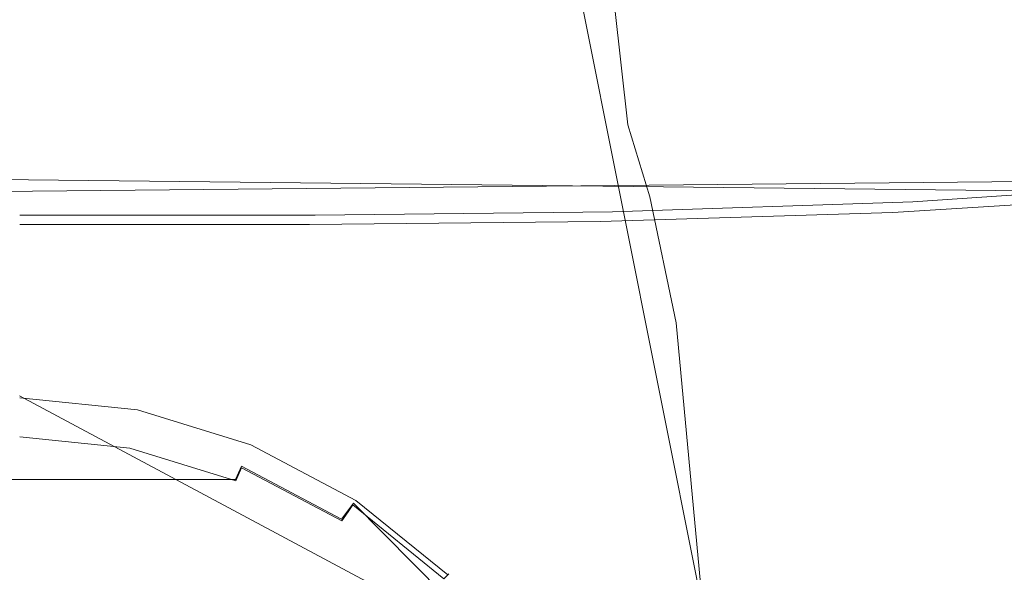
# Model space of a CAD drawing. Extents: x -96 to 104, y -160 to 0.
# Drawn here: x 59 to 66, y -44 to -40 of the extents above; entities that cross this region are included whole.
import ezdxf

# ---------------------------------------------------------------- set-up
doc = ezdxf.new("R2010")
doc.units = 0
doc.header["$LTSCALE"] = 500
doc.header["$MEASUREMENT"] = 0
doc.layers.add('DWXOUTLINES', color=7, linetype='Continuous')
doc.layers.add('FDESIGN_METAL_1', color=7, linetype='Continuous')

msp = doc.modelspace()

# ---------------------------------------------------------------- linework, layer by layer
at = {"layer": 'DWXOUTLINES', "color": 0, "lineweight": 0}
for p, q in [((63.71, -44, 5.19), (62.54, -38.15, 4.02)), ((62.54, -38.15, -2.91), (63.71, -44, -4.08)), ((67.02, -41.2, 18.72), (49.09, -41, 18.18)), ((53, -41.25, 19.81), (67.22, -41.11, 19.47)), ((62.49, -44.41, 21.73), (59.07, -42.58, 21.73)), ((60.58, -43.06, 21.98), (60.54, -43.15, 22.08)), ((61.26, -43.42, 21.98), (60.58, -43.06, 21.98)), ((60.54, -43.15, 22.08), (57.6, -43.15, 22.08)), ((61.34, -43.31, 21.83), (61.26, -43.42, 21.98)), ((62.46, -44.44, 21.83), (61.34, -43.31, 21.83))]:
    msp.add_line(p, q, dxfattribs=at)
at = {"layer": 'FDESIGN_METAL_1', "lineweight": 0}
for points, invisible_edges in [([(57.1091, -38.0171, -19.1717), (57.1108, -41.5329, -19.1569), (59.073, -41.5329, -19.1569), (59.0722, -38.0171, -19.1717)], 15), ([(61.0352, -38.0171, -19.1717), (59.0722, -38.0171, -19.1717), (59.073, -41.5329, -19.1569), (61.0351, -41.5329, -19.1569)], 15), ([(63.004, -38.0171, -19.1185), (61.0352, -38.0171, -19.1717), (61.0351, -41.5329, -19.1569), (63.0029, -41.5329, -19.1038)], 15), ([(63.004, -38.0171, -19.1185), (63.0029, -41.5329, -19.1038), (64.982, -41.5329, -18.9443), (64.9843, -38.0171, -18.9589)], 15), ([(64.9843, -38.0171, -18.9589), (64.982, -41.5329, -18.9443), (66.9782, -41.5329, -18.6255), (66.9819, -38.0171, -18.6397)], 15), ([(57.0637, -39.6801, -20.1039), (59.0729, -39.6798, -20.1039), (59.0745, -41.5095, -20.1039), (57.0657, -41.5101, -20.1039)], 15), ([(61.0822, -39.6796, -20.1039), (61.0834, -41.5088, -20.1039), (59.0745, -41.5095, -20.1039), (59.0729, -39.6798, -20.1039)], 15), ([(63.1025, -39.6793, -20.0473), (63.1033, -41.5082, -20.0473), (61.0834, -41.5088, -20.1039), (61.0822, -39.6796, -20.1039)], 15), ([(63.1025, -39.6793, -20.0473), (65.1451, -39.6791, -19.8775), (65.1456, -41.5077, -19.8775), (63.1033, -41.5082, -20.0473)], 15), ([(65.1451, -39.6791, -19.8775), (67.221, -39.6789, -19.5378), (67.2212, -41.5073, -19.5378), (65.1456, -41.5077, -19.8775)], 15), ([(59.0751, -39.9258, 6.0612), (56.871, -39.9258, 5.6939), (56.8221, -40.7389, 5.808), (59.0751, -40.7389, 6.1835)], 15), ([(59.0751, -39.9258, -4.9593), (59.0751, -40.7389, -5.0815), (56.8221, -40.7389, -4.706), (56.871, -39.9258, -4.5919)], 15), ([(59.0751, -39.9258, 6.0612), (59.0751, -40.7389, 6.1835), (61.3281, -40.7389, 5.808), (61.2792, -39.9258, 5.6939)], 15), ([(59.0751, -39.9258, -4.9593), (61.2792, -39.9258, -4.5919), (61.3281, -40.7389, -4.706), (59.0751, -40.7389, -5.0815)], 15), ([(61.2792, -39.9258, 5.6939), (61.3281, -40.7389, 5.808), (63.2056, -40.7389, 4.6815), (63.1159, -39.9258, 4.5918)], 11), ([(61.2792, -39.9258, -4.5919), (63.1159, -39.9258, -3.4899), (63.2056, -40.7389, -3.5795), (61.3281, -40.7389, -4.706)], 15), ([(64.218, -39.9258, -1.6531), (64.3321, -40.7389, -1.702), (63.2056, -40.7389, -3.5795), (63.1159, -39.9258, -3.4899)], 11), ([(64.218, -39.9258, 2.7551), (63.1159, -39.9258, 4.5918), (63.2056, -40.7389, 4.6815), (64.3321, -40.7389, 2.804)], 15), ([(64.5853, -39.9258, 0.551), (64.7076, -40.7389, 0.551), (64.3321, -40.7389, -1.702), (64.218, -39.9258, -1.6531)], 15), ([(64.5853, -39.9258, 0.551), (64.218, -39.9258, 2.7551), (64.3321, -40.7389, 2.804), (64.7076, -40.7389, 0.551)], 15), ([(59.0751, -41.2267, -5.2852), (56.7406, -41.2267, -4.8962), (56.8221, -40.7389, -4.706), (59.0751, -40.7389, -5.0815)], 15), ([(59.0751, -41.2267, 6.3872), (59.0751, -40.7389, 6.1835), (56.8221, -40.7389, 5.808), (56.7406, -41.2267, 5.9981)], 15), ([(59.0751, -41.2267, -5.2852), (59.0751, -40.7389, -5.0815), (61.3281, -40.7389, -4.706), (61.4096, -41.2267, -4.8962)], 15), ([(59.0751, -41.2267, 6.3872), (61.4096, -41.2267, 5.9981), (61.3281, -40.7389, 5.808), (59.0751, -40.7389, 6.1835)], 15), ([(61.4096, -41.2267, -4.8962), (61.3281, -40.7389, -4.706), (63.2056, -40.7389, -3.5795), (63.355, -41.2267, -3.7289)], 15), ([(61.4096, -41.2267, 5.9981), (63.355, -41.2267, 4.8309), (63.2056, -40.7389, 4.6815), (61.3281, -40.7389, 5.808)], 15), ([(64.5222, -41.2267, 2.8855), (64.3321, -40.7389, 2.804), (63.2056, -40.7389, 4.6815), (63.355, -41.2267, 4.8309)], 11), ([(64.5222, -41.2267, -1.7835), (63.355, -41.2267, -3.7289), (63.2056, -40.7389, -3.5795), (64.3321, -40.7389, -1.702)], 13), ([(64.9113, -41.2267, 0.551), (64.7076, -40.7389, 0.551), (64.3321, -40.7389, 2.804), (64.5222, -41.2267, 2.8855)], 15), ([(64.9113, -41.2267, 0.551), (64.5222, -41.2267, -1.7835), (64.3321, -40.7389, -1.702), (64.7076, -40.7389, 0.551)], 15), ([(65.0632, -41.2347, 19.3601), (65.0938, -41.2262, 19.535), (67.1449, -41.0818, 19.2018), (67.0994, -41.092, 19.0308)], 15), ([(65.0938, -41.2262, 19.535), (65.1193, -41.2315, 19.6808), (67.1829, -41.0881, 19.3444), (67.1449, -41.0818, 19.2018)], 15), ([(65.1346, -41.2402, 19.7683), (67.2056, -41.0986, 19.4299), (67.1829, -41.0881, 19.3444), (65.1193, -41.2315, 19.6808)], 15), ([(65.0327, -41.2672, 19.1851), (67.0539, -41.1311, 18.8597), (67.016, -41.2113, 18.7172), (65.0072, -41.3338, 19.0393)], 15), ([(65.0632, -41.2347, 19.3601), (67.0994, -41.092, 19.0308), (67.0539, -41.1311, 18.8597), (65.0327, -41.2672, 19.1851)], 15), ([(65.1422, -41.2609, 19.8121), (67.217, -41.1235, 19.4727), (67.2056, -41.0986, 19.4299), (65.1346, -41.2402, 19.7683)], 14), ([(65.1422, -41.2609, 19.8121), (65.1448, -41.302, 19.8266), (67.2208, -41.173, 19.4869), (67.217, -41.1235, 19.4727)], 15), ([(64.9919, -41.4449, 18.9518), (65.0072, -41.3338, 19.0393), (67.016, -41.2113, 18.7172), (66.9932, -41.3451, 18.6316)], 13), ([(65.1448, -41.302, 19.8266), (65.1448, -41.3722, 19.8266), (67.2208, -41.2575, 19.4869), (67.2208, -41.173, 19.4869)], 15), ([(59.0751, -42.0856, -5.5297), (56.6428, -42.0856, -5.1243), (56.7406, -41.2267, -4.8962), (59.0751, -41.2267, -5.2852)], 15), ([(59.0751, -42.0856, 6.6316), (59.0751, -41.2267, 6.3872), (56.7406, -41.2267, 5.9981), (56.6428, -42.0856, 6.2263)], 15), ([(59.0751, -42.0856, -5.5297), (59.0751, -41.2267, -5.2852), (61.4096, -41.2267, -4.8962), (61.5073, -42.0856, -5.1243)], 15), ([(59.0751, -42.0856, 6.6316), (61.5073, -42.0856, 6.2263), (61.4096, -41.2267, 5.9981), (59.0751, -41.2267, 6.3872)], 15), ([(61.5073, -42.0856, -5.1243), (61.4096, -41.2267, -4.8962), (63.355, -41.2267, -3.7289), (63.5342, -42.0856, -3.9082)], 15), ([(61.5073, -42.0856, 6.2263), (63.5342, -42.0856, 5.0101), (63.355, -41.2267, 4.8309), (61.4096, -41.2267, 5.9981)], 15), ([(63.0335, -41.3352, 19.3478), (65.0327, -41.2672, 19.1851), (65.0072, -41.3338, 19.0393), (63.0179, -41.3951, 19.2004)], 15), ([(63.0522, -41.3061, 19.5247), (65.0632, -41.2347, 19.3601), (65.0327, -41.2672, 19.1851), (63.0335, -41.3352, 19.3478)], 15), ([(63.0522, -41.3061, 19.5247), (63.0709, -41.2985, 19.7016), (65.0938, -41.2262, 19.535), (65.0632, -41.2347, 19.3601)], 15), ([(63.0709, -41.2985, 19.7016), (63.0864, -41.3032, 19.8491), (65.1193, -41.2315, 19.6808), (65.0938, -41.2262, 19.535)], 15), ([(63.0958, -41.311, 19.9375), (65.1346, -41.2402, 19.7683), (65.1193, -41.2315, 19.6808), (63.0864, -41.3032, 19.8491)], 15), ([(63.1004, -41.3296, 19.9817), (65.1422, -41.2609, 19.8121), (65.1346, -41.2402, 19.7683), (63.0958, -41.311, 19.9375)], 14), ([(63.1004, -41.3296, 19.9817), (63.102, -41.3665, 19.9965), (65.1448, -41.302, 19.8266), (65.1422, -41.2609, 19.8121)], 15), ([(64.7504, -42.0856, 2.9832), (64.5222, -41.2267, 2.8855), (63.355, -41.2267, 4.8309), (63.5342, -42.0856, 5.0101)], 11), ([(64.7504, -42.0856, -1.8813), (63.5342, -42.0856, -3.9082), (63.355, -41.2267, -3.7289), (64.5222, -41.2267, -1.7835)], 13), ([(65.1557, -42.0856, 0.551), (64.9113, -41.2267, 0.551), (64.5222, -41.2267, 2.8855), (64.7504, -42.0856, 2.9832)], 15), ([(65.1557, -42.0856, 0.551), (64.7504, -42.0856, -1.8813), (64.5222, -41.2267, -1.7835), (64.9113, -41.2267, 0.551)], 15), ([(65.1448, -41.4798, 19.8266), (67.2208, -41.3871, 19.4869), (67.2208, -41.2575, 19.4869), (65.1448, -41.3722, 19.8266)], 15), ([(61.0579, -41.3299, 19.5796), (59.0719, -41.3299, 19.5796), (59.0719, -41.3225, 19.7572), (61.0667, -41.3225, 19.7572)], 15), ([(61.0667, -41.3225, 19.7572), (59.0719, -41.3225, 19.7572), (59.0719, -41.3271, 19.9051), (61.074, -41.3271, 19.9051)], 15), ([(61.0785, -41.3346, 19.9939), (61.074, -41.3271, 19.9051), (59.0719, -41.3271, 19.9051), (59.0719, -41.3346, 19.9939)], 15), ([(61.0579, -41.3299, 19.5796), (61.049, -41.3579, 19.402), (59.0719, -41.3579, 19.402), (59.0719, -41.3299, 19.5796)], 15), ([(61.0807, -41.3525, 20.0383), (61.0785, -41.3346, 19.9939), (59.0719, -41.3346, 19.9939), (59.0719, -41.3525, 20.0383)], 7), ([(61.0807, -41.3525, 20.0383), (59.0719, -41.3525, 20.0383), (59.0719, -41.388, 20.0531), (61.0814, -41.388, 20.0531)], 15), ([(61.049, -41.3579, 19.402), (61.0417, -41.4155, 19.254), (59.0719, -41.4155, 19.254), (59.0719, -41.3579, 19.402)], 15), ([(63.0335, -41.3352, 19.3478), (63.0179, -41.3951, 19.2004), (61.0417, -41.4155, 19.254), (61.049, -41.3579, 19.402)], 15), ([(63.0522, -41.3061, 19.5247), (63.0335, -41.3352, 19.3478), (61.049, -41.3579, 19.402), (61.0579, -41.3299, 19.5796)], 15), ([(63.0522, -41.3061, 19.5247), (61.0579, -41.3299, 19.5796), (61.0667, -41.3225, 19.7572), (63.0709, -41.2985, 19.7016)], 15), ([(63.0709, -41.2985, 19.7016), (61.0667, -41.3225, 19.7572), (61.074, -41.3271, 19.9051), (63.0864, -41.3032, 19.8491)], 15), ([(63.0958, -41.311, 19.9375), (63.0864, -41.3032, 19.8491), (61.074, -41.3271, 19.9051), (61.0785, -41.3346, 19.9939)], 15), ([(63.1004, -41.3296, 19.9817), (63.0958, -41.311, 19.9375), (61.0785, -41.3346, 19.9939), (61.0807, -41.3525, 20.0383)], 7), ([(63.1004, -41.3296, 19.9817), (61.0807, -41.3525, 20.0383), (61.0814, -41.388, 20.0531), (63.102, -41.3665, 19.9965)], 15), ([(63.0086, -41.4948, 19.1119), (63.0179, -41.3951, 19.2004), (65.0072, -41.3338, 19.0393), (64.9919, -41.4449, 18.9518)], 13), ([(63.102, -41.3665, 19.9965), (63.102, -41.4295, 19.9965), (65.1448, -41.3722, 19.8266), (65.1448, -41.302, 19.8266)], 15), ([(64.9843, -42.1848, 18.9081), (64.9919, -41.4449, 18.9518), (66.9932, -41.3451, 18.6316), (66.9818, -42.1122, 18.5889)], 15), ([(61.0814, -41.388, 20.0531), (59.0719, -41.388, 20.0531), (59.0719, -41.4486, 20.0531), (61.0814, -41.4486, 20.0531)], 15), ([(61.0373, -41.5115, 19.1653), (59.0719, -41.5115, 19.1653), (59.0719, -41.4155, 19.254), (61.0417, -41.4155, 19.254)], 11), ([(63.0086, -41.4948, 19.1119), (61.0373, -41.5115, 19.1653), (61.0417, -41.4155, 19.254), (63.0179, -41.3951, 19.2004)], 11), ([(63.102, -41.3665, 19.9965), (61.0814, -41.388, 20.0531), (61.0814, -41.4486, 20.0531), (63.102, -41.4295, 19.9965)], 15), ([(63.102, -41.5261, 19.9965), (65.1448, -41.4798, 19.8266), (65.1448, -41.3722, 19.8266), (63.102, -41.4295, 19.9965)], 15), ([(65.1448, -41.6928, 19.8266), (67.2208, -41.6257, 19.4869), (67.2208, -41.3871, 19.4869), (65.1448, -41.4798, 19.8266)], 15), ([(61.0814, -41.5416, 20.0531), (61.0814, -41.4486, 20.0531), (59.0719, -41.4486, 20.0531), (59.0719, -41.5416, 20.0531)], 15), ([(63.102, -41.5261, 19.9965), (63.102, -41.4295, 19.9965), (61.0814, -41.4486, 20.0531), (61.0814, -41.5416, 20.0531)], 15), ([(63.0039, -42.2211, 19.0677), (63.0086, -41.4948, 19.1119), (64.9919, -41.4449, 18.9518), (64.9843, -42.1848, 18.9081)], 15), ([(63.102, -41.7263, 19.9965), (65.1448, -41.6928, 19.8266), (65.1448, -41.4798, 19.8266), (63.102, -41.5261, 19.9965)], 15), ([(57.069, -43.1707, -20.1039), (57.0657, -41.5101, -20.1039), (59.0745, -41.5095, -20.1039), (59.0771, -43.1694, -20.1039)], 15), ([(57.1108, -41.5329, -19.1569), (57.1128, -46.5856, -19.1569), (59.0745, -46.5856, -19.1569), (59.073, -41.5329, -19.1569)], 15), ([(61.035, -42.2332, 19.1209), (59.0719, -42.2332, 19.1209), (59.0719, -41.5115, 19.1653), (61.0373, -41.5115, 19.1653)], 15), ([(61.0814, -41.7375, 20.0531), (61.0814, -41.5416, 20.0531), (59.0719, -41.5416, 20.0531), (59.0719, -41.7375, 20.0531)], 15), ([(61.0351, -41.5329, -19.1569), (59.073, -41.5329, -19.1569), (59.0745, -46.5856, -19.1569), (61.0363, -46.5857, -19.1569)], 15), ([(61.0853, -43.1681, -20.1039), (59.0771, -43.1694, -20.1039), (59.0745, -41.5095, -20.1039), (61.0834, -41.5088, -20.1039)], 15), ([(63.0039, -42.2211, 19.0677), (61.035, -42.2332, 19.1209), (61.0373, -41.5115, 19.1653), (63.0086, -41.4948, 19.1119)], 15), ([(63.0029, -41.5329, -19.1038), (61.0351, -41.5329, -19.1569), (61.0363, -46.5857, -19.1569), (63.0037, -46.5857, -19.1038)], 15), ([(63.102, -41.7263, 19.9965), (63.102, -41.5261, 19.9965), (61.0814, -41.5416, 20.0531), (61.0814, -41.7375, 20.0531)], 15), ([(63.1047, -43.1669, -20.0473), (61.0853, -43.1681, -20.1039), (61.0834, -41.5088, -20.1039), (63.1033, -41.5082, -20.0473)], 15), ([(63.0029, -41.5329, -19.1038), (63.0037, -46.5857, -19.1038), (64.9825, -46.5857, -18.9443), (64.982, -41.5329, -18.9443)], 15), ([(63.1047, -43.1669, -20.0473), (63.1033, -41.5082, -20.0473), (65.1456, -41.5077, -19.8775), (65.1464, -43.1658, -19.8775)], 15), ([(64.982, -41.5329, -18.9443), (64.9825, -46.5857, -18.9443), (66.9784, -46.5857, -18.6255), (66.9782, -41.5329, -18.6255)], 15), ([(65.1464, -43.1658, -19.8775), (65.1456, -41.5077, -19.8775), (67.2212, -41.5073, -19.5378), (67.2216, -43.165, -19.5378)], 15), ([(65.1448, -41.6928, 19.8266), (65.1448, -42.0792, 19.8266), (67.2208, -42.0374, 19.4869), (67.2208, -41.6257, 19.4869)], 15), ([(63.102, -41.7263, 19.9965), (63.102, -42.1002, 19.9965), (65.1448, -42.0792, 19.8266), (65.1448, -41.6928, 19.8266)], 15), ([(61.0814, -41.7375, 20.0531), (59.0719, -41.7375, 20.0531), (59.0719, -42.1071, 20.0531), (61.0814, -42.1071, 20.0531)], 15), ([(63.102, -41.7263, 19.9965), (61.0814, -41.7375, 20.0531), (61.0814, -42.1071, 20.0531), (63.102, -42.1002, 19.9965)], 15), ([(59.0751, -42.0856, -5.5297), (59.0751, -44.0117, -5.7742), (56.545, -44.0117, -5.3525), (56.6428, -42.0856, -5.1243)], 15), ([(59.0751, -42.0856, 6.6316), (56.6428, -42.0856, 6.2263), (56.545, -44.0117, 6.4544), (59.0751, -44.0117, 6.8761)], 15), ([(59.0751, -42.0856, -5.5297), (61.5073, -42.0856, -5.1243), (61.6051, -44.0117, -5.3525), (59.0751, -44.0117, -5.7742)], 15), ([(59.0751, -42.0856, 6.6316), (59.0751, -44.0117, 6.8761), (61.6051, -44.0117, 6.4544), (61.5073, -42.0856, 6.2263)], 15), ([(61.5073, -42.0856, -5.1243), (63.5342, -42.0856, -3.9082), (63.7135, -44.0117, -4.0875), (61.6051, -44.0117, -5.3525)], 15), ([(61.5073, -42.0856, 6.2263), (61.6051, -44.0117, 6.4544), (63.7135, -44.0117, 5.1894), (63.5342, -42.0856, 5.0101)], 15), ([(63.102, -42.1002, 19.9965), (63.102, -42.7175, 19.9965), (65.1448, -42.7071, 19.8266), (65.1448, -42.0792, 19.8266)], 15), ([(64.7504, -42.0856, 2.9832), (63.5342, -42.0856, 5.0101), (63.7135, -44.0117, 5.1894), (64.9785, -44.0117, 3.081)], 13), ([(64.7504, -42.0856, -1.8813), (64.9785, -44.0117, -1.9791), (63.7135, -44.0117, -4.0875), (63.5342, -42.0856, -3.9082)], 11), ([(65.1557, -42.0856, 0.551), (64.7504, -42.0856, 2.9832), (64.9785, -44.0117, 3.081), (65.4002, -44.0117, 0.551)], 15), ([(65.1557, -42.0856, 0.551), (65.4002, -44.0117, 0.551), (64.9785, -44.0117, -1.9791), (64.7504, -42.0856, -1.8813)], 15), ([(65.1448, -42.0792, 19.8266), (65.1448, -42.7071, 19.8266), (67.2208, -42.6862, 19.4869), (67.2208, -42.0374, 19.4869)], 15), ([(61.0814, -42.1071, 20.0531), (59.0719, -42.1071, 20.0531), (59.0719, -42.721, 20.0531), (61.0814, -42.721, 20.0531)], 15), ([(63.102, -42.1002, 19.9965), (61.0814, -42.1071, 20.0531), (61.0814, -42.721, 20.0531), (63.102, -42.7175, 19.9965)], 15), ([(64.9843, -42.1848, 18.9081), (66.9818, -42.1122, 18.5889), (66.978, -44.0923, 18.5746), (64.9817, -44.1377, 18.8935)], 15), ([(63.0039, -42.2211, 19.0677), (63.0024, -44.1604, 19.0529), (61.0343, -44.1679, 19.1061), (61.035, -42.2332, 19.1209)], 15), ([(63.0039, -42.2211, 19.0677), (64.9843, -42.1848, 18.9081), (64.9817, -44.1377, 18.8935), (63.0024, -44.1604, 19.0529)], 15), ([(61.035, -42.2332, 19.1209), (61.0343, -44.1679, 19.1061), (59.0719, -44.1679, 19.1061), (59.0719, -42.2332, 19.1209)], 15), ([(59.8721, -42.6795, 21.7817), (59.8746, -42.6666, 21.7503), (59.0719, -42.5835, 21.7503), (59.0719, -42.5966, 21.7817)], 15), ([(59.8746, -42.6666, 21.7503), (59.8726, -42.677, 21.7305), (59.0719, -42.5941, 21.7305), (59.0719, -42.5835, 21.7503)], 13), ([(59.8655, -42.7125, 21.7186), (59.0719, -42.6303, 21.7186), (59.0719, -42.5941, 21.7305), (59.8726, -42.677, 21.7305)], 15), ([(59.8721, -42.6795, 21.7817), (59.0719, -42.5966, 21.7817), (59.0719, -42.6321, 21.8279), (59.8652, -42.7142, 21.8279)], 15), ([(59.8321, -42.8534, 21.7126), (59.0719, -42.7609, 21.7126), (59.0719, -42.6303, 21.7186), (59.8655, -42.7125, 21.7186)], 15), ([(59.8652, -42.7142, 21.8279), (59.0719, -42.6321, 21.8279), (59.0719, -42.6882, 21.8926), (59.8543, -42.7692, 21.8926)], 15), ([(59.8396, -42.8428, 21.9792), (59.8543, -42.7692, 21.8926), (59.0719, -42.6882, 21.8926), (59.0719, -42.7633, 21.9792)], 15), ([(60.6429, -42.9159, 21.7817), (59.8721, -42.6795, 21.7817), (59.8652, -42.7142, 21.8279), (60.6294, -42.9486, 21.8279)], 15), ([(60.6301, -42.947, 21.7186), (59.8655, -42.7125, 21.7186), (59.8726, -42.677, 21.7305), (60.6439, -42.9136, 21.7305)], 15), ([(60.6429, -42.9159, 21.7817), (60.6479, -42.9038, 21.7503), (59.8746, -42.6666, 21.7503), (59.8721, -42.6795, 21.7817)], 15), ([(60.6479, -42.9038, 21.7503), (60.6439, -42.9136, 21.7305), (59.8726, -42.677, 21.7305), (59.8746, -42.6666, 21.7503)], 13), ([(65.1448, -43.6443, 19.8266), (67.2208, -43.6359, 19.4869), (67.2208, -42.6862, 19.4869), (65.1448, -42.7071, 19.8266)], 15), ([(61.0814, -43.6499, 20.0531), (61.0814, -42.721, 20.0531), (59.0719, -42.721, 20.0531), (59.0719, -43.6499, 20.0531)], 15), ([(59.8321, -42.8534, 21.7126), (59.7508, -43.1803, 21.7106), (59.0719, -43.0549, 21.7106), (59.0719, -42.7609, 21.7126)], 15), ([(59.8208, -42.9376, 22.0827), (59.8396, -42.8428, 21.9792), (59.0719, -42.7633, 21.9792), (59.0719, -42.8601, 22.0827)], 7), ([(60.5692, -43.0938, 21.7126), (59.8321, -42.8534, 21.7126), (59.8655, -42.7125, 21.7186), (60.6301, -42.947, 21.7186)], 15), ([(60.6294, -42.9486, 21.8279), (59.8652, -42.7142, 21.8279), (59.8543, -42.7692, 21.8926), (60.6079, -43.0004, 21.8926)], 15), ([(63.102, -43.6485, 19.9965), (63.102, -42.7175, 19.9965), (61.0814, -42.721, 20.0531), (61.0814, -43.6499, 20.0531)], 15), ([(63.102, -43.6485, 19.9965), (65.1448, -43.6443, 19.8266), (65.1448, -42.7071, 19.8266), (63.102, -42.7175, 19.9965)], 15), ([(60.5792, -43.0697, 21.9792), (60.6079, -43.0004, 21.8926), (59.8543, -42.7692, 21.8926), (59.8396, -42.8428, 21.9792)], 15), ([(59.8208, -42.9376, 22.0827), (59.0719, -42.8601, 22.0827), (59.0719, -42.9812, 22.1977), (59.7972, -43.0563, 22.1977)], 15), ([(60.5692, -43.0938, 21.7126), (60.4242, -43.444, 21.7106), (59.7508, -43.1803, 21.7106), (59.8321, -42.8534, 21.7126)], 15), ([(60.5423, -43.1589, 22.0827), (60.5792, -43.0697, 21.9792), (59.8396, -42.8428, 21.9792), (59.8208, -42.9376, 22.0827)], 6), ([(60.5423, -43.1589, 22.0827), (59.8208, -42.9376, 22.0827), (59.7972, -43.0563, 22.1977), (60.496, -43.2706, 22.1977)], 15), ([(60.5692, -43.0938, 21.7126), (60.6301, -42.947, 21.7186), (61.3365, -43.3218, 21.7186), (61.2605, -43.445, 21.7126)], 15), ([(60.6294, -42.9486, 21.8279), (60.6079, -43.0004, 21.8926), (61.3043, -43.3698, 21.8926), (61.3355, -43.3233, 21.8279)], 11), ([(60.6429, -42.9159, 21.7817), (60.6294, -42.9486, 21.8279), (61.3355, -43.3233, 21.8279), (61.3552, -43.2938, 21.7817)], 15), ([(60.6301, -42.947, 21.7186), (60.6439, -42.9136, 21.7305), (61.3565, -43.2917, 21.7305), (61.3365, -43.3218, 21.7186)], 15), ([(60.6429, -42.9159, 21.7817), (61.3552, -43.2938, 21.7817), (61.3625, -43.2829, 21.7503), (60.6479, -42.9038, 21.7503)], 15), ([(60.6479, -42.9038, 21.7503), (61.3625, -43.2829, 21.7503), (61.3565, -43.2917, 21.7305), (60.6439, -42.9136, 21.7305)], 11), ([(59.7972, -43.0563, 22.1977), (59.0719, -42.9812, 22.1977), (59.0719, -43.1292, 22.3191), (59.7684, -43.2014, 22.3191)], 15), ([(60.5792, -43.0697, 21.9792), (61.2626, -43.4322, 21.9792), (61.3043, -43.3698, 21.8926), (60.6079, -43.0004, 21.8926)], 13), ([(59.7508, -43.1803, 21.7106), (59.5284, -43.7106, 21.7106), (59.0719, -43.4536, 21.7106), (59.0719, -43.0549, 21.7106)], 15), ([(60.496, -43.2706, 22.1977), (59.7972, -43.0563, 22.1977), (59.7684, -43.2014, 22.3191), (60.4394, -43.4072, 22.3191)], 15), ([(60.5692, -43.0938, 21.7126), (61.2605, -43.445, 21.7126), (61.0868, -43.7337, 21.7106), (60.4242, -43.444, 21.7106)], 15), ([(60.5423, -43.1589, 22.0827), (61.2089, -43.5126, 22.0827), (61.2626, -43.4322, 21.9792), (60.5792, -43.0697, 21.9792)], 11), ([(59.7339, -43.3754, 22.4417), (59.7684, -43.2014, 22.3191), (59.0719, -43.1292, 22.3191), (59.0719, -43.3069, 22.4417)], 15), ([(60.5423, -43.1589, 22.0827), (60.496, -43.2706, 22.1977), (61.1416, -43.6132, 22.1977), (61.2089, -43.5126, 22.0827)], 15), ([(63.0647, -44.6694, -20.0521), (63.1047, -43.1669, -20.0473), (65.1464, -43.1658, -19.8775), (65.0966, -44.7104, -19.8965)], 15), ([(65.0966, -44.7104, -19.8965), (65.1464, -43.1658, -19.8775), (67.2216, -43.165, -19.5378), (67.1748, -44.7484, -19.5664)], 15), ([(57.0956, -44.6611, -20.1039), (57.069, -43.1707, -20.1039), (59.0771, -43.1694, -20.1039), (59.08, -44.659, -20.1039)], 15), ([(61.0645, -44.657, -20.1039), (59.08, -44.659, -20.1039), (59.0771, -43.1694, -20.1039), (61.0853, -43.1681, -20.1039)], 15), ([(60.4242, -43.444, 21.7106), (60.1635, -44.0733, 21.7106), (59.5284, -43.7106, 21.7106), (59.7508, -43.1803, 21.7106)], 15), ([(60.3716, -43.571, 22.4417), (60.4394, -43.4072, 22.3191), (59.7684, -43.2014, 22.3191), (59.7339, -43.3754, 22.4417)], 15), ([(63.0647, -44.6694, -20.0521), (61.0645, -44.657, -20.1039), (61.0853, -43.1681, -20.1039), (63.1047, -43.1669, -20.0473)], 15), ([(60.496, -43.2706, 22.1977), (60.4394, -43.4072, 22.3191), (61.0594, -43.7361, 22.3191), (61.1416, -43.6132, 22.1977)], 15), ([(61.3552, -43.2938, 21.7817), (61.3355, -43.3233, 21.8279), (61.9544, -43.8261, 21.8279), (61.9795, -43.801, 21.7817)], 9), ([(61.3365, -43.3218, 21.7186), (61.3565, -43.2917, 21.7305), (61.9813, -43.7992, 21.7305), (61.9557, -43.8248, 21.7186)], 15), ([(61.3552, -43.2938, 21.7817), (61.9795, -43.801, 21.7817), (61.9888, -43.7917, 21.7503), (61.3625, -43.2829, 21.7503)], 13), ([(61.3625, -43.2829, 21.7503), (61.9888, -43.7917, 21.7503), (61.9813, -43.7992, 21.7305), (61.3565, -43.2917, 21.7305)], 9), ([(59.6921, -43.5898, 22.5641), (59.7339, -43.3754, 22.4417), (59.0719, -43.3069, 22.4417), (59.0719, -43.5276, 22.5644)], 15), ([(61.2605, -43.445, 21.7126), (61.3365, -43.3218, 21.7186), (61.9557, -43.8248, 21.7186), (61.8634, -43.9171, 21.7126)], 15), ([(61.3355, -43.3233, 21.8279), (61.3043, -43.3698, 21.8926), (61.9148, -43.8657, 21.8926), (61.9544, -43.8261, 21.8279)], 15), ([(60.2888, -43.7708, 22.5637), (60.3716, -43.571, 22.4417), (59.7339, -43.3754, 22.4417), (59.6921, -43.5898, 22.5641)], 15), ([(60.3716, -43.571, 22.4417), (60.9608, -43.8836, 22.4417), (61.0594, -43.7361, 22.3191), (60.4394, -43.4072, 22.3191)], 15), ([(61.2089, -43.5126, 22.0827), (61.7932, -43.9873, 22.0827), (61.8617, -43.9188, 21.9792), (61.2626, -43.4322, 21.9792)], 15), ([(61.2626, -43.4322, 21.9792), (61.8617, -43.9188, 21.9792), (61.9148, -43.8657, 21.8926), (61.3043, -43.3698, 21.8926)], 15), ([(59.0719, -44.462, 21.7106), (58.6155, -43.7106, 21.7106), (59.0719, -43.4536, 21.7106), (59.5284, -43.7106, 21.7106)], 15), ([(60.4242, -43.444, 21.7106), (61.0868, -43.7337, 21.7106), (60.869, -44.2659, 21.7106), (60.1635, -44.0733, 21.7106)], 15), ([(61.2605, -43.445, 21.7126), (61.8634, -43.9171, 21.7126), (61.6554, -44.1251, 21.7106), (61.0868, -43.7337, 21.7106)], 15), ([(59.6921, -43.5898, 22.5641), (59.0719, -43.5276, 22.5644), (59.0719, -43.8048, 22.6859), (59.6416, -43.8559, 22.6845)], 15), ([(61.2089, -43.5126, 22.0827), (61.1416, -43.6132, 22.1977), (61.7076, -44.0729, 22.1977), (61.7932, -43.9873, 22.0827)], 15), ([(60.2888, -43.7708, 22.5637), (59.6921, -43.5898, 22.5641), (59.6416, -43.8559, 22.6845), (60.1876, -44.0151, 22.683)], 15), ([(60.2888, -43.7708, 22.5637), (60.8387, -44.0648, 22.5641), (60.9608, -43.8836, 22.4417), (60.3716, -43.571, 22.4417)], 15), ([(61.1416, -43.6132, 22.1977), (61.0594, -43.7361, 22.3191), (61.6029, -44.1776, 22.3191), (61.7076, -44.0729, 22.1977)], 15), ([(61.0814, -44.8588, 20.0531), (61.0814, -43.6499, 20.0531), (59.0719, -43.6499, 20.0531), (59.0719, -44.8588, 20.0531)], 15), ([(63.102, -44.8585, 19.9965), (63.102, -43.6485, 19.9965), (61.0814, -43.6499, 20.0531), (61.0814, -44.8588, 20.0531)], 15), ([(63.102, -44.8585, 19.9965), (65.1448, -44.8574, 19.8266), (65.1448, -43.6443, 19.8266), (63.102, -43.6485, 19.9965)], 15), ([(65.1448, -44.8574, 19.8266), (67.2208, -44.8554, 19.4869), (67.2208, -43.6359, 19.4869), (65.1448, -43.6443, 19.8266)], 15), ([(59.7559, -45.0574, 21.7106), (59.0719, -44.462, 21.7106), (59.5284, -43.7106, 21.7106), (60.1635, -44.0733, 21.7106)], 15), ([(61.0868, -43.7337, 21.7106), (61.6554, -44.1251, 21.7106), (61.3736, -44.407, 21.7106), (60.869, -44.2659, 21.7106)], 15), ([(60.9608, -43.8836, 22.4417), (61.4773, -44.3032, 22.4417), (61.6029, -44.1776, 22.3191), (61.0594, -43.7361, 22.3191)], 15), ([(60.2888, -43.7708, 22.5637), (60.1876, -44.0151, 22.683), (60.6863, -44.2886, 22.6845), (60.8387, -44.0648, 22.5641)], 15)]:
    msp.add_3dface(points, dxfattribs=dict(at, invisible_edges=invisible_edges))

doc.saveas('drawing.dxf')
